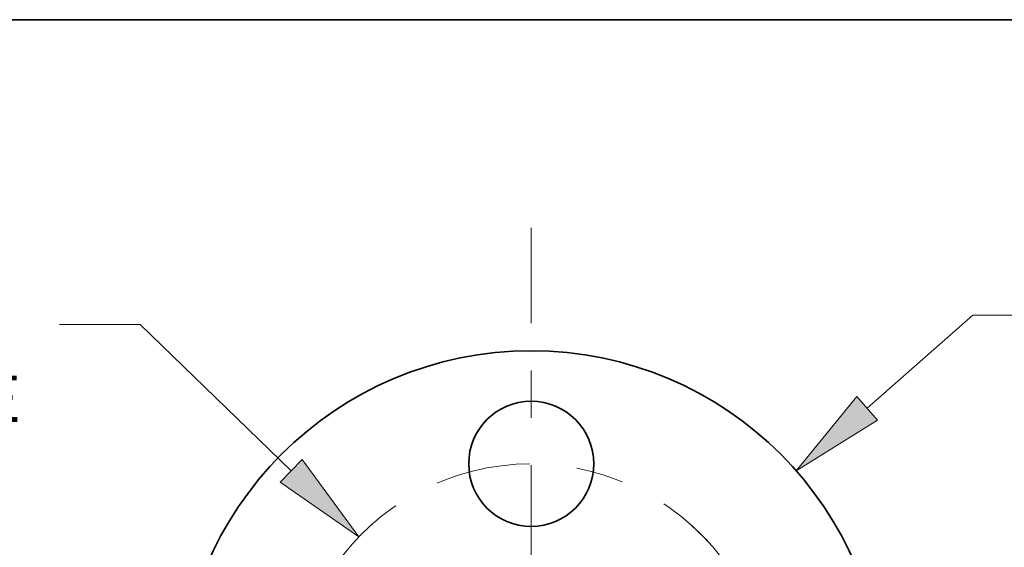
# Model space of a CAD drawing. Extents: x 0 to 10.8, y 0 to 8.3.
# Drawn here: x 1.7 to 3.8, y 7.1 to 8.3 of the extents above; entities that cross this region are included whole.
import ezdxf
from ezdxf.enums import TextEntityAlignment as Align

# ---------------------------------------------------------------- set-up
doc = ezdxf.new("R2010")
doc.units = 0
doc.header["$MEASUREMENT"] = 0
doc.linetypes.add('DASHDOT', pattern=[18.5, 12, -3, 0.5, -3])
doc.layers.get('0').update_dxf_attribs({"lineweight": 13})
doc.layers.add('1', color=7, linetype='Continuous', lineweight=13)
doc.styles.get("Standard").update_dxf_attribs({"font": 'isocp.shx'})

# ---------------------------------------------------------------- blocks, each defined once
blk = doc.blocks.new('BLOCK8')
at = {"color": 7, "lineweight": 13, "ltscale": 0.017474}
blk.add_line((1.6658, 1.4653), (2.1906, 1.9269), dxfattribs=at)
at = {"color": 7, "lineweight": 13, "ltscale": 0.009956}
blk.add_line((2.1906, 1.9269), (2.5888, 1.9269), dxfattribs=at)
at = {"color": 7, "lineweight": 13, "ltscale": 0.03937}
blk.add_lwpolyline([(1.6142, 1.5239), (1.314, 1.1558), (1.7173, 1.4067)], close=True, dxfattribs=at)
blk.add_solid([(1.6142, 1.5239), (1.314, 1.1558), (1.6142, 1.5239), (1.7173, 1.4067)], dxfattribs=at)
for s, height, p, p2 in [('%%c', 0.23057, (2.7762, 1.8116), (3.0068, 1.8116)), ('"', 0.2306, (3.6575, 1.8116), (3.8266, 1.8116)), ('3.5', 0.23057, (3.241, 1.8116), (3.6575, 1.8116))]:
    blk.add_text(s, height=height, dxfattribs=at).set_placement(p, p2, align=Align.FIT)
blk = doc.blocks.new('BLOCK9')
at = {"color": 7, "lineweight": 13, "ltscale": 0.010018}
blk.add_line((-1.9388, 1.881), (-2.3395, 1.881), dxfattribs=at)
at = {"color": 7, "lineweight": 13, "ltscale": 0.03937}
blk.add_line((-1.1904, 1.1549), (-1.9388, 1.881), dxfattribs=at)
blk.add_lwpolyline([(-1.2447, 1.0988), (-0.8541, 0.8286), (-1.136, 1.2109)], close=True, dxfattribs=at)
blk.add_solid([(-1.2447, 1.0988), (-0.8541, 0.8286), (-1.2447, 1.0988), (-1.136, 1.2109)], dxfattribs=at)
for s, height, p, p2 in [('%%c', 0.23057, (-4.8419, 1.7657), (-4.6114, 1.7657)), ('"', 0.2306, (-3.794, 1.7657), (-3.6249, 1.7657)), ('2.38', 0.23057, (-4.3771, 1.7657), (-3.794, 1.7657)), ('BOLT CIRCLE', 0.230569, (-4.8419, 1.3968), (-2.5269, 1.3968))]:
    blk.add_text(s, height=height, dxfattribs=at).set_placement(p, p2, align=Align.FIT)
blk = doc.blocks.new('BLOCK12')
at = {"color": 7, "linetype": 'DASHDOT', "lineweight": 13, "ltscale": 0.03937}
blk.add_line((2.219, 0), (0.161, 0), dxfattribs=at)
blk.add_arc((0, 0), 1.19, 310.4555, 49.5445, dxfattribs=at)
blk = doc.blocks.new('BLOCK13')
at = {"color": 7, "linetype": 'DASHDOT', "lineweight": 13, "ltscale": 0.03937}
blk.add_line((0, 2.3593), (0, 0.0207), dxfattribs=at)
blk.add_arc((0, 0), 1.19, 33.7023, 146.2977, dxfattribs=at)
blk = doc.blocks.new('BLOCK14')
at = {"color": 7, "linetype": 'DASHDOT', "lineweight": 13, "ltscale": 0.03937}
blk.add_line((-2.1819, 0), (-0.1981, 0), dxfattribs=at)
blk.add_arc((0, 0), 1.19, 132.2421, 227.7579, dxfattribs=at)

msp = doc.modelspace()

# ---------------------------------------------------------------- linework, layer by layer
at = {"color": 7, "lineweight": 35, "ltscale": 0.03937}
for centre, radius in [((2.7518, 6.8027), 0.747), ((2.7518, 7.3107), 0.1323)]:
    msp.add_circle(centre, radius, dxfattribs=at)
at = {"layer": '1', "color": 7, "lineweight": 35, "ltscale": 0.03937}
msp.add_line((0.25, 8.25), (10.75, 8.25), dxfattribs=at)

# ---------------------------------------------------------------- block references
at = {"lineweight": 0, "xscale": 0.4268787401557728, "yscale": 0.4268787401557728, "zscale": 0.4268787401557728}
for name in ['BLOCK13', 'BLOCK8', 'BLOCK9', 'BLOCK14', 'BLOCK12']:
    msp.add_blockref(name, (2.7518, 6.8027), dxfattribs=at)

doc.saveas('drawing.dxf')
